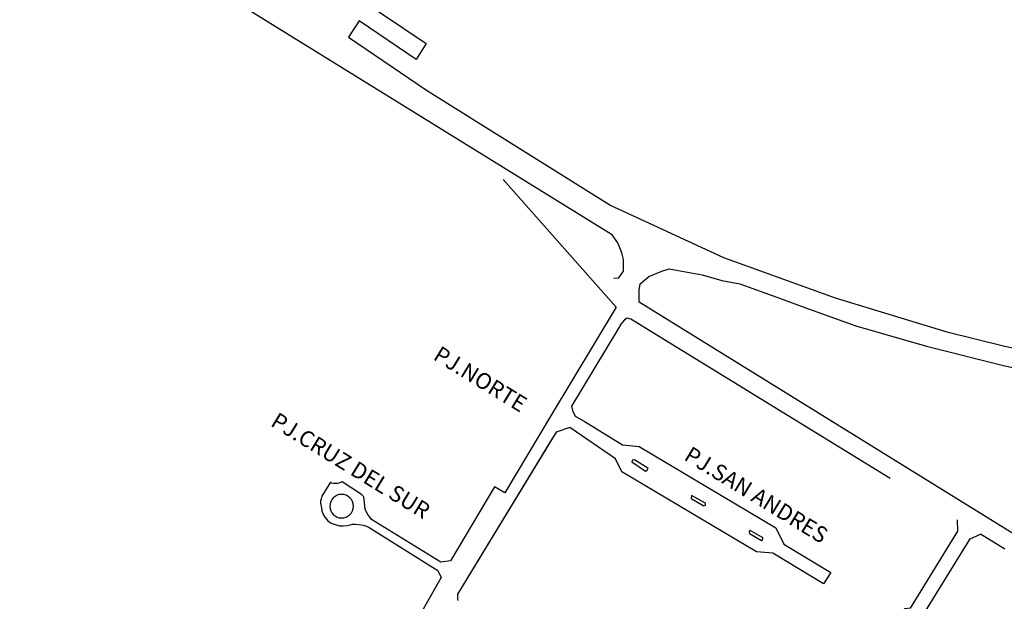
# Model space of a CAD drawing. Units: millimetres. Extents: x 334933 to 344130, y 6214701 to 6225628.
# Drawn here: x 341631 to 342000, y 6215542 to 6215759 of the extents above; entities that cross this region are included whole.
import ezdxf

# ---------------------------------------------------------------- set-up
doc = ezdxf.new("R2010")
doc.units = ezdxf.units.MM
for name, color, linetype in [('CALL-HORSININFO', 255, 'Continuous'), ('HOR-HOR', 255, 'Continuous'), ('HOR-TIE', 255, 'Continuous'), ('NOM-RANCAGUA', 7, 'Continuous')]:
    doc.layers.add(name, color=color, linetype=linetype)
doc.styles.add('ROMANS', font='romans.shx', dxfattribs={"width": 0.8, "height": 8})

msp = doc.modelspace()

# ---------------------------------------------------------------- linework, layer by layer
at = {"layer": 'CALL-HORSININFO', "color": 9, "linetype": 'Continuous'}
for points in [[(342137.09, 6215484.04), (341862.88, 6215653.52)], [(342137.09, 6215484.04), (341862.88, 6215653.52)], [(341956.99, 6215587.58), (341859.8, 6215647.2), (341858.41, 6215647.55), (341857.45, 6215646.9), (341856.06, 6215645.32), (341854.66, 6215642.98), (341837.59, 6215614.56), (341837.95, 6215612.99), (341838.97, 6215610.83), (341842.26, 6215608.95), (341856.67, 6215600.09), (341862.9, 6215599.49), (341914.22, 6215569.08), (341917.16, 6215562.93), (341934.77, 6215552.37), (341933.41, 6215550.24), (341932.04, 6215548.11), (341913.1, 6215559.52), (341906.88, 6215560.01), (341906.88, 6215560.01), (341856.43, 6215589.99), (341854.1, 6215594.94), (341836.96, 6215606.65), (341831.77, 6215604.82)], [(341956.99, 6215587.58), (341859.8, 6215647.2), (341858.41, 6215647.55), (341857.45, 6215646.9), (341856.06, 6215645.32), (341854.66, 6215642.98), (341837.59, 6215614.56), (341837.95, 6215612.99), (341838.97, 6215610.83), (341842.26, 6215608.95), (341856.67, 6215600.09), (341862.9, 6215599.49), (341914.22, 6215569.08), (341917.16, 6215562.93), (341934.77, 6215552.37), (341933.41, 6215550.24), (341932.04, 6215548.11), (341913.1, 6215559.52), (341906.88, 6215560.01), (341906.88, 6215560.01), (341856.43, 6215589.99), (341854.1, 6215594.94), (341836.96, 6215606.65), (341831.77, 6215604.82)], [(341830.37, 6215602.52), (341794.84, 6215544.24), (341794.82, 6215542.51), (341794.96, 6215541.79)], [(341830.37, 6215602.52), (341794.84, 6215544.24), (341794.82, 6215542.51), (341794.96, 6215541.79)], [(341982.16, 6215572.06), (341982.25, 6215567.77), (341964.47, 6215538.95), (341962.36, 6215538.66), (341957.99, 6215531.56), (341964.96, 6215527.24), (341969.24, 6215533.97), (341969.22, 6215536.21), (341986.98, 6215564.95), (341990.84, 6215566.71)], [(341982.16, 6215572.06), (341982.25, 6215567.77), (341964.47, 6215538.95), (341962.36, 6215538.66), (341957.99, 6215531.56), (341964.96, 6215527.24), (341969.24, 6215533.97), (341969.22, 6215536.21), (341986.98, 6215564.95), (341990.84, 6215566.71)]]:
    msp.add_lwpolyline(points, dxfattribs=at)
for points in [[(341861.17, 6215594.49), (341860.45, 6215594.36), (341860.16, 6215593.71), (341865.3, 6215590.23), (341865.92, 6215590.63), (341866.27, 6215591.4), (341866.22, 6215591.43)], [(341861.17, 6215594.49), (341860.45, 6215594.36), (341860.16, 6215593.71), (341865.3, 6215590.23), (341865.92, 6215590.63), (341866.27, 6215591.4), (341866.22, 6215591.43)], [(341882.61, 6215581.15), (341882.38, 6215580.07), (341887.13, 6215577.27), (341887.84, 6215577.56), (341887.81, 6215578.22)], [(341882.61, 6215581.15), (341882.38, 6215580.07), (341887.13, 6215577.27), (341887.84, 6215577.56), (341887.81, 6215578.22)], [(341904.51, 6215568.05), (341904.13, 6215567.79), (341904.27, 6215566.98), (341908.75, 6215564.31), (341909.21, 6215564.47), (341909.3, 6215565.29), (341908.9, 6215565.56)], [(341904.51, 6215568.05), (341904.13, 6215567.79), (341904.27, 6215566.98), (341908.75, 6215564.31), (341909.21, 6215564.47), (341909.3, 6215565.29), (341908.9, 6215565.56)]]:
    msp.add_lwpolyline(points, close=True, dxfattribs=at)
at = {"layer": 'HOR-HOR', "color": 9, "linetype": 'Continuous'}
for points in [[(341854.28, 6215651.65), (341829.93, 6215611.2), (341829.93, 6215611.2), (341829.93, 6215611.2), (341812.63, 6215582.18), (341812.63, 6215582.18), (341812.63, 6215582.21), (341808.72, 6215584.35), (341792.15, 6215556.68), (341788.61, 6215556.17), (341788.61, 6215556.17), (341788.61, 6215556.17), (341788.61, 6215556.17)], [(341854.28, 6215651.65), (341829.93, 6215611.2), (341829.93, 6215611.2), (341829.93, 6215611.2), (341812.63, 6215582.18), (341812.63, 6215582.18), (341812.63, 6215582.21), (341808.72, 6215584.35), (341792.15, 6215556.68), (341788.61, 6215556.17), (341788.61, 6215556.17), (341788.61, 6215556.17), (341788.61, 6215556.17)], [(341859.8, 6215647.2), (341858.41, 6215647.55), (341857.45, 6215646.9), (341856.06, 6215645.32), (341854.66, 6215642.98), (341837.59, 6215614.56), (341837.95, 6215612.99), (341838.97, 6215610.83)], [(341859.8, 6215647.2), (341858.41, 6215647.55), (341857.45, 6215646.9), (341856.06, 6215645.32), (341854.66, 6215642.98), (341837.59, 6215614.56), (341837.95, 6215612.99), (341838.97, 6215610.83)], [(341836.96, 6215606.65), (341831.77, 6215604.82), (341794.84, 6215544.24)], [(341836.96, 6215606.65), (341831.77, 6215604.82), (341794.84, 6215544.24)], [(341788.66, 6215550.38), (341753.78, 6215489.06), (341753.78, 6215489.06), (341753.78, 6215489.06)], [(341788.66, 6215550.38), (341753.78, 6215489.06), (341753.78, 6215489.06), (341753.78, 6215489.06)]]:
    msp.add_lwpolyline(points, dxfattribs=at)
at = {"layer": 'HOR-HOR', "color": 9, "linetype": 'Continuous', "flags": 128}
msp.add_lwpolyline([(342000, 6215561.07), (341990.84, 6215566.71)], dxfattribs=at)
msp.add_lwpolyline([(342000, 6215561.07), (341990.84, 6215566.71)], dxfattribs=at)
at = {"layer": 'HOR-TIE', "color": 9, "linetype": 'Continuous'}
for points in [[(341853.48, 6215662.5), (341855.37, 6215662.69), (341857.06, 6215665.12), (341857.03, 6215669.5), (341856.4, 6215672), (341854.99, 6215675.81), (341852.82, 6215678.74), (341851.56, 6215679.55), (341635.8, 6215812.99), (341630.72, 6215811.52), (341630.72, 6215811.52)], [(341853.48, 6215662.5), (341855.37, 6215662.69), (341857.06, 6215665.12), (341857.03, 6215669.5), (341856.4, 6215672), (341854.99, 6215675.81), (341852.82, 6215678.74), (341851.56, 6215679.55), (341635.8, 6215812.99), (341630.72, 6215811.52), (341630.72, 6215811.52)], [(341862.88, 6215653.52), (341862.88, 6215658.1), (341863.3, 6215660.42), (341866.6, 6215663.17), (341871.43, 6215665.24), (341874.21, 6215666.05), (341886.5, 6215663.83), (341893.89, 6215661.69), (341900.71, 6215660.44), (341913.11, 6215655.95), (341925.04, 6215651.63), (341944.16, 6215644.71), (341970.7, 6215637.08), (342000, 6215629.7), (342000, 6215629.7), (342542.92, 6215517.32)], [(341862.88, 6215653.52), (341862.88, 6215658.1), (341863.3, 6215660.42), (341866.6, 6215663.17), (341871.43, 6215665.24), (341874.21, 6215666.05), (341886.5, 6215663.83), (341893.89, 6215661.69), (341900.71, 6215660.44), (341913.11, 6215655.95), (341925.04, 6215651.63), (341944.16, 6215644.71), (341970.7, 6215637.08), (342000, 6215629.7), (342000, 6215629.7), (342542.92, 6215517.32)], [(341788.61, 6215556.17), (341762.62, 6215572.14), (341762.62, 6215572.14), (341761.95, 6215573.03), (341761.21, 6215574.07), (341760.72, 6215574.85), (341760.25, 6215576.08), (341760.05, 6215577.12), (341759.98, 6215578.47), (341759.88, 6215579.71), (341759.77, 6215580.48), (341759.66, 6215580.8), (341759.66, 6215580.8), (341758.89, 6215581.54), (341758.89, 6215581.54), (341751.63, 6215586.32), (341751.17, 6215586.09), (341750.69, 6215585.84), (341750.69, 6215585.84), (341749.91, 6215585.62), (341749.22, 6215585.6), (341749.22, 6215585.6), (341748.38, 6215585.62), (341747.58, 6215585.82), (341747.17, 6215586.14), (341744, 6215580.93), (341744, 6215580.93), (341743.86, 6215580.37), (341743.73, 6215579.9), (341743.54, 6215578.99), (341743.54, 6215578.41), (341743.54, 6215578.41), (341743.62, 6215577.51), (341743.8, 6215576.5), (341743.94, 6215575.43), (341744.53, 6215574.03), (341745.25, 6215572.87), (341746.21, 6215571.68), (341747.53, 6215570.8), (341749.29, 6215570.12), (341750.64, 6215569.85), (341751.94, 6215569.83), (341753.58, 6215569.96), (341753.6, 6215569.96), (341754.54, 6215570.13), (341755.43, 6215570.41), (341756.57, 6215570.4), (341756.57, 6215570.4), (341757.87, 6215570.27), (341759.45, 6215569.98), (341760.76, 6215569.64), (341761.73, 6215569.21), (341787.44, 6215553.01)], [(341788.61, 6215556.17), (341762.62, 6215572.14), (341762.62, 6215572.14), (341761.95, 6215573.03), (341761.21, 6215574.07), (341760.72, 6215574.85), (341760.25, 6215576.08), (341760.05, 6215577.12), (341759.98, 6215578.47), (341759.88, 6215579.71), (341759.77, 6215580.48), (341759.66, 6215580.8), (341759.66, 6215580.8), (341758.89, 6215581.54), (341758.89, 6215581.54), (341751.63, 6215586.32), (341751.17, 6215586.09), (341750.69, 6215585.84), (341750.69, 6215585.84), (341749.91, 6215585.62), (341749.22, 6215585.6), (341749.22, 6215585.6), (341748.38, 6215585.62), (341747.58, 6215585.82), (341747.17, 6215586.14), (341744, 6215580.93), (341744, 6215580.93), (341743.86, 6215580.37), (341743.73, 6215579.9), (341743.54, 6215578.99), (341743.54, 6215578.41), (341743.54, 6215578.41), (341743.62, 6215577.51), (341743.8, 6215576.5), (341743.94, 6215575.43), (341744.53, 6215574.03), (341745.25, 6215572.87), (341746.21, 6215571.68), (341747.53, 6215570.8), (341749.29, 6215570.12), (341750.64, 6215569.85), (341751.94, 6215569.83), (341753.58, 6215569.96), (341753.6, 6215569.96), (341754.54, 6215570.13), (341755.43, 6215570.41), (341756.57, 6215570.4), (341756.57, 6215570.4), (341757.87, 6215570.27), (341759.45, 6215569.98), (341760.76, 6215569.64), (341761.73, 6215569.21), (341787.44, 6215553.01)], [(341792.15, 6215556.68), (341788.61, 6215556.17), (341788.61, 6215556.17), (341788.61, 6215556.17), (341788.61, 6215556.17)], [(341792.15, 6215556.68), (341788.61, 6215556.17), (341788.61, 6215556.17), (341788.61, 6215556.17), (341788.61, 6215556.17)], [(341787.44, 6215553.01), (341788.66, 6215550.38)], [(341787.44, 6215553.01), (341788.66, 6215550.38)]]:
    msp.add_lwpolyline(points, dxfattribs=at)
at = {"layer": 'HOR-TIE', "color": 9, "linetype": 'Continuous', "flags": 128}
for points in [[(341723.33, 6215790.67), (341783.05, 6215750.44), (341779.32, 6215744.51), (341758.01, 6215758.92), (341753.92, 6215752.86), (341783.24, 6215733.04), (341851.88, 6215690.07), (341851.86, 6215690.07), (341894.59, 6215670.27), (341936.41, 6215655.15), (341936.41, 6215655.15), (341978.25, 6215642.41), (342000, 6215637.06), (342000, 6215637.06), (342000, 6215637.06), (342000, 6215637.06), (342549.92, 6215523.1)], [(341723.33, 6215790.67), (341783.05, 6215750.44), (341779.32, 6215744.51), (341758.01, 6215758.92), (341753.92, 6215752.86), (341783.24, 6215733.04), (341851.88, 6215690.07), (341851.86, 6215690.07), (341894.59, 6215670.27), (341936.41, 6215655.15), (341936.41, 6215655.15), (341978.25, 6215642.41), (342000, 6215637.06), (342000, 6215637.06), (342000, 6215637.06), (342000, 6215637.06), (342549.92, 6215523.1)], [(341854.28, 6215651.65), (341811.92, 6215699.5)], [(341854.28, 6215651.65), (341811.92, 6215699.5)], [(341751.39, 6215581.58), (341750.53, 6215581.49), (341749.71, 6215581.24), (341748.95, 6215580.83), (341748.28, 6215580.28), (341747.74, 6215579.61), (341747.33, 6215578.85), (341747.08, 6215578.02), (341746.99, 6215577.16), (341747.08, 6215576.3), (341747.33, 6215575.47), (341747.74, 6215574.71), (341748.28, 6215574.04), (341748.95, 6215573.49), (341749.71, 6215573.08), (341750.53, 6215572.83), (341751.39, 6215572.75), (341752.25, 6215572.83), (341753.08, 6215573.08), (341753.84, 6215573.49), (341754.5, 6215574.04), (341755.05, 6215574.71), (341755.46, 6215575.47), (341755.71, 6215576.3), (341755.79, 6215577.16), (341755.71, 6215578.02), (341755.46, 6215578.85), (341755.05, 6215579.61), (341754.5, 6215580.28), (341753.84, 6215580.83), (341753.08, 6215581.24), (341752.25, 6215581.49), (341751.39, 6215581.58)], [(341751.39, 6215581.58), (341750.53, 6215581.49), (341749.71, 6215581.24), (341748.95, 6215580.83), (341748.28, 6215580.28), (341747.74, 6215579.61), (341747.33, 6215578.85), (341747.08, 6215578.02), (341746.99, 6215577.16), (341747.08, 6215576.3), (341747.33, 6215575.47), (341747.74, 6215574.71), (341748.28, 6215574.04), (341748.95, 6215573.49), (341749.71, 6215573.08), (341750.53, 6215572.83), (341751.39, 6215572.75), (341752.25, 6215572.83), (341753.08, 6215573.08), (341753.84, 6215573.49), (341754.5, 6215574.04), (341755.05, 6215574.71), (341755.46, 6215575.47), (341755.71, 6215576.3), (341755.79, 6215577.16), (341755.71, 6215578.02), (341755.46, 6215578.85), (341755.05, 6215579.61), (341754.5, 6215580.28), (341753.84, 6215580.83), (341753.08, 6215581.24), (341752.25, 6215581.49), (341751.39, 6215581.58)]]:
    msp.add_lwpolyline(points, dxfattribs=at)

# ---------------------------------------------------------------- texts
at = {"layer": 'NOM-RANCAGUA', "color": 9, "linetype": 'Continuous', "style": 'ROMANS'}
for s, p in [('PJ.NORTE', (341785.33, 6215632.35)), ('PJ.NORTE', (341785.33, 6215632.35)), ('PJ.NORTE', (341785.33, 6215632.35)), ('PJ.NORTE', (341785.33, 6215632.35)), ('PJ.NORTE', (341785.33, 6215632.35)), ('PJ.NORTE', (341785.33, 6215632.35)), ('PJ.CRUZ DEL SUR', (341724.39, 6215607.49)), ('PJ.CRUZ DEL SUR', (341724.39, 6215607.49)), ('PJ.CRUZ DEL SUR', (341724.39, 6215607.49)), ('PJ.CRUZ DEL SUR', (341724.39, 6215607.49)), ('PJ.CRUZ DEL SUR', (341724.39, 6215607.49)), ('PJ.CRUZ DEL SUR', (341724.39, 6215607.49)), ('PJ.SAN ANDRES', (341879.34, 6215594.75)), ('PJ.SAN ANDRES', (341879.34, 6215594.75)), ('PJ.SAN ANDRES', (341879.34, 6215594.75)), ('PJ.SAN ANDRES', (341879.34, 6215594.75)), ('PJ.SAN ANDRES', (341879.34, 6215594.75)), ('PJ.SAN ANDRES', (341879.34, 6215594.75))]:
    msp.add_text(s, height=6, rotation=328.5069, dxfattribs=at).set_placement(p)

doc.saveas('drawing.dxf')
